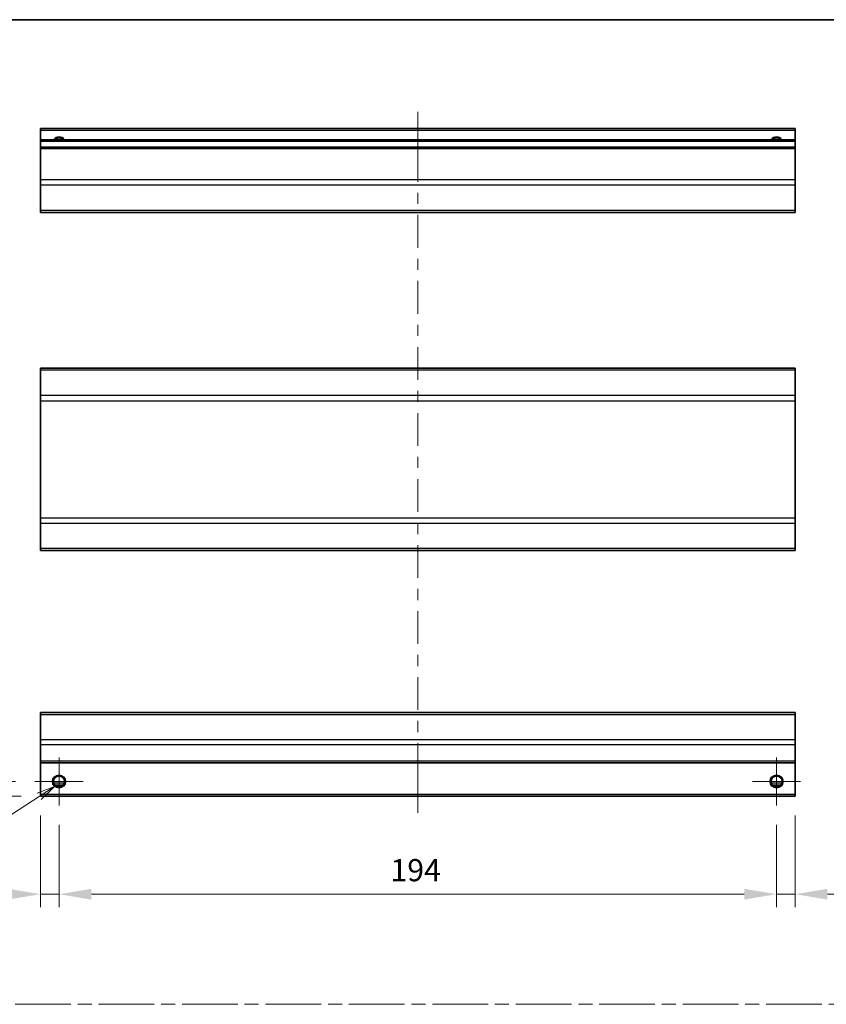
# Model space of a CAD drawing. Units: millimetres. Extents: x 0 to 5123, y -14 to 984.
# Drawn here: x 2561 to 2779, y 296 to 562 of the extents above; entities that cross this region are included whole.
import ezdxf

# ---------------------------------------------------------------- set-up
doc = ezdxf.new("R2010")
doc.units = ezdxf.units.MM
doc.header["$LTSCALE"] = 3.5
doc.linetypes.add('CHAIN', pattern=[0.3543, 0.2362, -0.0295, 0.0591, -0.0295])
doc.layers.get('Defpoints').update_dxf_attribs({"lineweight": 25})
for name, color, linetype, lineweight in [('Border (ISO)', 7, 'Continuous', 35), ('Center Mark (ISO)', 131, 'Continuous', 18), ('Centerline (ISO)', 131, 'Continuous', 18), ('Dimension (ISO)', 7, 'Continuous', 18), ('Dimension (ISO) @ 1', 7, 'Continuous', 18), ('Sketch Geometry (ISO)', 7, 'Continuous', 18), ('Symbol (ISO)', 7, 'Continuous', 18), ('Visible (ISO)', 7, 'Continuous', 35), ('Visible Narrow (ISO)', 7, 'Continuous', 25)]:
    doc.layers.add(name, color=color, linetype=linetype, lineweight=lineweight)
doc.styles.add('Note Text (TK)', font='MS PGothic.ttf')
doc.dimstyles.new('Default - Method 1b (TK)', dxfattribs={"dimscale": 3.5, "dimtxt": 2.5, "dimasz": 2.5, "dimexe": 1, "dimexo": 1.5, "dimgap": 1, "dimtad": 1, "dimtoh": 1, "dimrnd": 1e-08, "dimdsep": 46, "dimtxsty": 'Note Text (TK)', "dimcen": 0.09, "dimdle": 5, "dimclrd": 100, "dimclre": 100, "dimclrt": 7, "dimadec": 1, "dimazin": 1, "dimtfac": 1, "dimtmove": 0, "dimatfit": 3, "dimfxl": 0, "dimtolj": 1, "dimlwd": -1, "dimlwe": -1, "dimarcsym": 0})

# ---------------------------------------------------------------- blocks, each defined once
blk = doc.blocks.new('図面枠 tk図枠')
at = {"layer": 'Border (ISO)'}
blk.add_line((14.5, 289), (405.5, 289), dxfattribs=at)
blk = doc.blocks.new('*D89')
at = {"layer": 'Defpoints', "color": 0, "transparency": 16777216}
for p in [(2571.6, 349.4), (2765.6, 349.4), (2765.6, 325.4)]:
    blk.add_point(p, dxfattribs=at)
at = {"layer": 'Dimension (ISO)', "color": 100, "transparency": 16777216}
for p, q in [((2571.6, 344.15), (2571.6, 321.9)), ((2765.6, 344.15), (2765.6, 321.9)), ((2580.35, 325.4), (2756.85, 325.4))]:
    blk.add_line(p, q, dxfattribs=at)
for points in [[(2580.35, 326.86), (2580.35, 323.94), (2571.6, 325.4)], [(2756.85, 326.86), (2756.85, 323.94), (2765.6, 325.4)]]:
    blk.add_solid(points, dxfattribs=at)
at = {"layer": 'Dimension (ISO)', "color": 7, "transparency": 16777216, "insert": (2661.22, 331.9), "char_height": 6, "attachment_point": 4, "style": 'Note Text (TK)'}
blk.add_mtext('\\A1;194', dxfattribs=at)
blk = doc.blocks.new('*D90')
at = {"layer": 'Defpoints', "color": 0, "transparency": 16777216}
for p in [(2566.6, 351.9), (2571.6, 349.4), (2566.6, 325.4)]:
    blk.add_point(p, dxfattribs=at)
at = {"layer": 'Dimension (ISO)', "color": 100, "transparency": 16777216}
for p, q in [((2566.6, 346.65), (2566.6, 321.9)), ((2571.6, 344.15), (2571.6, 321.9)), ((2557.85, 325.4), (2537.83, 325.4)), ((2571.6, 325.4), (2566.6, 325.4)), ((2580.35, 325.4), (2589.1, 325.4))]:
    blk.add_line(p, q, dxfattribs=at)
for points in [[(2557.85, 326.86), (2557.85, 323.94), (2566.6, 325.4)], [(2580.35, 326.86), (2580.35, 323.94), (2571.6, 325.4)]]:
    blk.add_solid(points, dxfattribs=at)
at = {"layer": 'Dimension (ISO)', "color": 7, "transparency": 16777216, "insert": (2541.33, 331.9), "char_height": 6, "attachment_point": 4, "style": 'Note Text (TK)'}
blk.add_mtext('\\A1;5', dxfattribs=at)
blk = doc.blocks.new('*D91')
at = {"layer": 'Defpoints', "color": 0, "transparency": 16777216}
for p in [(2770.6, 351.9), (2765.6, 349.4), (2770.6, 325.4)]:
    blk.add_point(p, dxfattribs=at)
at = {"layer": 'Dimension (ISO)', "color": 100, "transparency": 16777216}
for p, q in [((2770.6, 346.65), (2770.6, 321.9)), ((2765.6, 344.15), (2765.6, 321.9)), ((2756.85, 325.4), (2748.1, 325.4)), ((2765.6, 325.4), (2770.6, 325.4)), ((2779.35, 325.4), (2799.38, 325.4))]:
    blk.add_line(p, q, dxfattribs=at)
for points in [[(2756.85, 326.86), (2756.85, 323.94), (2765.6, 325.4)], [(2779.35, 326.86), (2779.35, 323.94), (2770.6, 325.4)]]:
    blk.add_solid(points, dxfattribs=at)
at = {"layer": 'Dimension (ISO)', "color": 7, "transparency": 16777216, "insert": (2792.4, 331.9), "char_height": 6, "attachment_point": 4, "style": 'Note Text (TK)'}
blk.add_mtext('\\A1;5', dxfattribs=at)
blk = doc.blocks.new('*D92')
at = {"layer": 'Defpoints', "color": 0, "transparency": 16777216}
for p in [(2535.19, 355.9), (2565.1, 355.9), (2566.6, 351.9)]:
    blk.add_point(p, dxfattribs=at)
at = {"layer": 'Dimension (ISO)', "color": 100, "transparency": 16777216}
for p, q in [((2535.19, 364.65), (2535.19, 373.4)), ((2559.85, 355.9), (2531.69, 355.9)), ((2535.19, 351.9), (2535.19, 355.9)), ((2561.35, 351.9), (2531.69, 351.9)), ((2535.19, 343.15), (2535.19, 334.4))]:
    blk.add_line(p, q, dxfattribs=at)
for points in [[(2533.73, 364.65), (2536.65, 364.65), (2535.19, 355.9)], [(2533.73, 343.15), (2536.65, 343.15), (2535.19, 351.9)]]:
    blk.add_solid(points, dxfattribs=at)
at = {"layer": 'Dimension (ISO)', "color": 7, "transparency": 16777216, "insert": (2528.69, 352.01), "char_height": 6, "attachment_point": 4, "rotation": 90, "style": 'Note Text (TK)'}
blk.add_mtext('\\A1;4', dxfattribs=at)
blk = doc.blocks.new('引出線注記4')
at = {"layer": 'Symbol (ISO)', "color": 100}
for p, q in [((116.71, 185.29), (114.34, 184.35)), ((114.61, 183.93), (116.71, 185.29)), ((114.89, 183.51), (116.71, 185.29)), ((114.61, 183.93), (102.74, 176.23)), ((101.86, 175.66), (93.78, 170.42)), ((82.89, 170.42), (91.28, 170.42)), ((82.89, 170.42), (91.28, 170.42)), ((93.78, 170.42), (91.28, 170.42))]:
    blk.add_line(p, q, dxfattribs=at)
at = {"layer": 'Symbol (ISO)', "color": 7, "insert": (83.1, 171.49), "char_height": 2.5, "attachment_point": 7, "style": 'Note Text (TK)'}
blk.add_mtext('2-M3', dxfattribs=at)

msp = doc.modelspace()

# ---------------------------------------------------------------- linework, layer by layer
at = {"layer": 'Center Mark (ISO)', "linetype": 'Continuous'}
for p, q in [((2571.605, 355.897), (2571.605, 362.397)), ((2765.605, 355.897), (2765.605, 362.397)), ((2571.605, 355.897), (2565.105, 355.897)), ((2571.605, 355.897), (2578.105, 355.897)), ((2571.605, 355.897), (2571.605, 349.397)), ((2765.605, 355.897), (2759.105, 355.897)), ((2765.605, 355.897), (2772.105, 355.897)), ((2765.605, 355.897), (2765.605, 349.397))]:
    msp.add_line(p, q, dxfattribs=at)
at = {"layer": 'Centerline (ISO)'}
for p, q in [((2668.605, 532.03), (2668.605, 537.03)), ((2668.605, 532.03), (2668.605, 527.03)), ((2668.605, 352.397), (2668.605, 357.397)), ((2668.605, 352.397), (2668.605, 347.397))]:
    msp.add_line(p, q, dxfattribs=at)
at = {"layer": 'Centerline (ISO)', "linetype": 'Continuous'}
for p, q in [((2668.605, 527.03), (2668.605, 518.167)), ((2668.605, 515.167), (2668.605, 512.167)), ((2668.605, 509.167), (2668.605, 500.303)), ((2668.605, 497.303), (2668.605, 494.303)), ((2668.605, 491.303), (2668.605, 482.44)), ((2668.605, 479.44), (2668.605, 476.44)), ((2668.605, 473.44), (2668.605, 464.577)), ((2668.605, 461.577), (2668.605, 458.577)), ((2668.605, 455.577), (2668.605, 446.714)), ((2668.605, 443.714), (2668.605, 440.714)), ((2668.605, 437.714), (2668.605, 428.85)), ((2668.605, 425.85), (2668.605, 422.85)), ((2668.605, 419.85), (2668.605, 410.987)), ((2668.605, 407.987), (2668.605, 404.987)), ((2668.605, 401.987), (2668.605, 393.124)), ((2668.605, 390.124), (2668.605, 387.124)), ((2668.605, 384.124), (2668.605, 375.261)), ((2668.605, 372.261), (2668.605, 369.261)), ((2668.605, 366.261), (2668.605, 357.397))]:
    msp.add_line(p, q, dxfattribs=at)
at = {"layer": 'Sketch Geometry (ISO)', "color": 4, "linetype": 'CHAIN', "ltscale": 18.194183}
msp.add_line((2379.256, 295.609), (3137.915, 295.609), dxfattribs=at)
at = {"layer": 'Visible (ISO)'}
for p, q in [((2566.605, 532.03), (2566.605, 532.53)), ((2770.605, 532.53), (2566.605, 532.53)), ((2566.605, 532.03), (2566.605, 529.53)), ((2770.605, 532.53), (2770.605, 532.03)), ((2770.605, 529.53), (2770.605, 532.03)), ((2566.605, 529.03), (2566.605, 529.53)), ((2770.605, 529.53), (2566.605, 529.53)), ((2566.605, 529.03), (2566.605, 527.53)), ((2566.605, 527.03), (2566.605, 527.53)), ((2770.605, 527.53), (2566.605, 527.53)), ((2770.605, 529.53), (2770.605, 529.03)), ((2770.605, 527.53), (2770.605, 529.03)), ((2770.605, 527.53), (2770.605, 527.03)), ((2566.605, 527.03), (2566.605, 518.658)), ((2770.605, 518.658), (2770.605, 527.03)), ((2566.605, 517.244), (2566.605, 518.658)), ((2566.605, 517.244), (2566.605, 510.416)), ((2770.605, 518.658), (2770.605, 517.244)), ((2770.605, 510.416), (2770.605, 517.244)), ((2566.605, 509.83), (2566.605, 510.416)), ((2566.605, 509.83), (2770.605, 509.83)), ((2770.605, 510.416), (2770.605, 509.83)), ((2566.605, 467.166), (2566.605, 467.752)), ((2770.605, 467.752), (2566.605, 467.752)), ((2566.605, 467.166), (2566.605, 460.338)), ((2770.605, 467.752), (2770.605, 467.166)), ((2770.605, 460.338), (2770.605, 467.166)), ((2566.605, 458.924), (2566.605, 460.338)), ((2566.605, 458.924), (2566.605, 427.181)), ((2770.605, 460.338), (2770.605, 458.924)), ((2770.605, 427.181), (2770.605, 458.924)), ((2566.605, 425.766), (2566.605, 427.181)), ((2770.605, 427.181), (2770.605, 425.766)), ((2566.605, 425.766), (2566.605, 418.938)), ((2770.605, 418.938), (2770.605, 425.766)), ((2566.605, 418.352), (2566.605, 418.938)), ((2770.605, 418.352), (2566.605, 418.352)), ((2770.605, 418.938), (2770.605, 418.352)), ((2566.605, 374.012), (2566.605, 374.597)), ((2770.605, 374.597), (2566.605, 374.597)), ((2566.605, 374.012), (2566.605, 367.183)), ((2770.605, 374.597), (2770.605, 374.012)), ((2770.605, 367.183), (2770.605, 374.012)), ((2566.605, 365.769), (2566.605, 367.183)), ((2566.605, 365.769), (2566.605, 361.397)), ((2770.605, 367.183), (2770.605, 365.769)), ((2770.605, 361.397), (2770.605, 365.769)), ((2566.605, 360.897), (2566.605, 361.397)), ((2566.605, 360.897), (2566.605, 352.397)), ((2770.605, 360.897), (2566.605, 360.897)), ((2770.605, 361.397), (2770.605, 360.897)), ((2770.605, 352.397), (2770.605, 360.897)), ((2572.723, 354.897), (2570.487, 354.897)), ((2766.723, 354.897), (2764.487, 354.897)), ((2566.605, 351.897), (2566.605, 352.397)), ((2770.605, 351.897), (2566.605, 351.897)), ((2770.605, 352.397), (2770.605, 351.897))]:
    msp.add_line(p, q, dxfattribs=at)
for centre in [(2571.605, 355.897), (2765.605, 355.897)]:
    msp.add_circle(centre, 1.5, dxfattribs=at)
for centre in [(2571.605, 528.53), (2765.605, 528.53)]:
    msp.add_arc(centre, 1.5, 41.81031, 138.18969, dxfattribs=at)
at = {"layer": 'Visible Narrow (ISO)'}
for p, q in [((2770.605, 532.03), (2566.605, 532.03)), ((2770.605, 529.03), (2566.605, 529.03)), ((2770.605, 527.03), (2566.605, 527.03)), ((2770.605, 518.658), (2566.605, 518.658)), ((2770.605, 517.244), (2566.605, 517.244)), ((2770.605, 510.416), (2566.605, 510.416)), ((2770.605, 467.166), (2566.605, 467.166)), ((2770.605, 460.338), (2566.605, 460.338)), ((2566.605, 458.924), (2770.605, 458.924)), ((2770.605, 427.181), (2566.605, 427.181)), ((2566.605, 425.766), (2770.605, 425.766)), ((2770.605, 418.938), (2566.605, 418.938)), ((2566.605, 374.012), (2770.605, 374.012)), ((2770.605, 367.183), (2566.605, 367.183)), ((2770.605, 365.769), (2566.605, 365.769)), ((2770.605, 361.397), (2566.605, 361.397)), ((2573.019, 355.397), (2570.19, 355.397)), ((2767.019, 355.397), (2764.19, 355.397)), ((2770.605, 352.397), (2566.605, 352.397))]:
    msp.add_line(p, q, dxfattribs=at)
for centre in [(2571.605, 355.897), (2765.605, 355.897), (2765.605, 355.897)]:
    msp.add_circle(centre, 1.77, dxfattribs=at)
for centre in [(2571.605, 528.53), (2765.605, 528.53), (2765.605, 528.53)]:
    msp.add_arc(centre, 1.77, 34.38925, 145.61075, dxfattribs=at)

# ---------------------------------------------------------------- block references
at = {"xscale": 2, "yscale": 2, "zscale": 2}
msp.add_blockref('図面枠 tk図枠', (2337, -16), dxfattribs=at)
at = {"layer": 'Symbol (ISO)', "xscale": 2, "yscale": 2, "zscale": 2}
msp.add_blockref('引出線注記4', (2337, -16), dxfattribs=at)

# ---------------------------------------------------------------- dimensions: what is measured, and where the dimension line sits
at = {"layer": 'Dimension (ISO) @ 1', "color": 100}
for base, p1, p2, angle, override, picture, middle in [((2535.187, 355.897), (2566.605, 351.897), (2565.105, 355.897), 90, {"dimscale": 1, "dimtxt": 6, "dimasz": 8.75, "dimexe": 3.5, "dimexo": 5.25, "dimgap": 3.5, "dimtoh": 0, "dimdec": 2, "dimcen": 0.315, "dimtp": 0, "dimtm": 0, "dimtdec": 2, "dimtix": 0, "dimtofl": 1, "dimtmove": 0, "dimatfit": 1}, '*D92', (2535.187, 353.897)), ((2566.605, 325.397), (2571.605, 349.397), (2566.605, 351.897), 180, {"dimscale": 1, "dimtxt": 6, "dimasz": 8.75, "dimexe": 3.5, "dimexo": 5.25, "dimgap": 3.5, "dimtoh": 0, "dimdec": 2, "dimcen": 0.315, "dimtp": 0, "dimtm": 0, "dimtdec": 2, "dimtix": 0, "dimtofl": 1, "dimtmove": 0, "dimatfit": 1}, '*D90', (2543.069, 325.397)), ((2770.605, 325.397), (2765.605, 349.397), (2770.605, 351.897), 180, {"dimscale": 1, "dimtxt": 6, "dimasz": 8.75, "dimexe": 3.5, "dimexo": 5.25, "dimgap": 3.5, "dimtoh": 0, "dimdec": 2, "dimcen": 0.315, "dimtp": 0, "dimtm": 0, "dimtdec": 2, "dimtix": 0, "dimtofl": 1, "dimtmove": 0, "dimatfit": 1}, '*D91', (2794.14, 325.397)), ((2765.605, 325.397), (2571.605, 349.397), (2765.605, 349.397), 180, {"dimscale": 1, "dimtxt": 6, "dimasz": 8.75, "dimexe": 3.5, "dimexo": 5.25, "dimgap": 3.5, "dimtoh": 0, "dimdec": 2, "dimcen": 0.315, "dimtp": 0, "dimtm": 0, "dimtdec": 2, "dimtix": 0, "dimtofl": 0, "dimtmove": 0, "dimatfit": 1}, '*D89', (2667.166, 325.397))]:
    dim = msp.add_linear_dim(base=base, p1=p1, p2=p2, angle=angle, dimstyle='Default - Method 1b (TK)', override=override, dxfattribs=at)
    dim.commit()
    dim.dimension.update_dxf_attribs({"geometry": picture, "text_midpoint": middle, "dimtype": 128})

doc.saveas('drawing.dxf')
